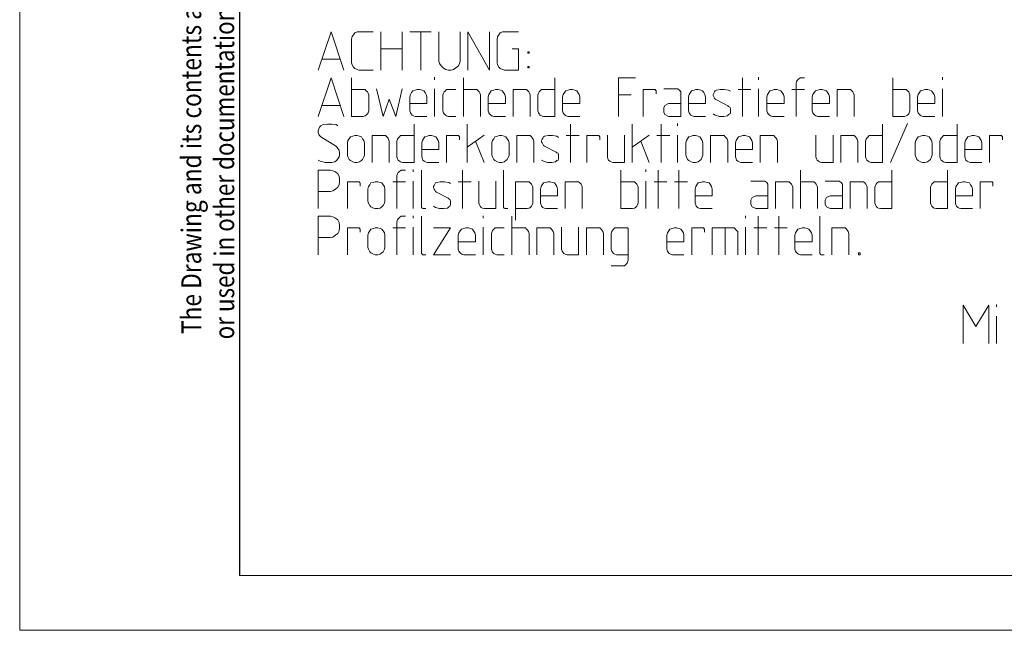
# Model space of a CAD drawing. Units: millimetres. Extents: x 1 to 1190, y 1 to 298.
# Drawn here: x 1 to 91, y 1 to 57 of the extents above; entities that cross this region are included whole.
import ezdxf

# ---------------------------------------------------------------- set-up
doc = ezdxf.new("R2010")
doc.units = ezdxf.units.MM
doc.layers.add('200', color=7, linetype='Continuous', true_color=0xffffff)
doc.layers.add('223', color=7, linetype='Continuous', true_color=0xffffff)
doc.styles.add('iso-1', font='isocp.shx')

msp = doc.modelspace()

# ---------------------------------------------------------------- linework, layer by layer
at = {"layer": '200', "color": 3, "linetype": 'Continuous', "lineweight": 13}
for p, q in [((28.153, 51.991), (29.319, 55.491)), ((29.319, 55.491), (30.486, 51.991)), ((31.186, 54.825), (31.242, 55.047)), ((31.186, 52.658), (31.186, 54.825)), ((31.242, 55.047), (31.353, 55.214)), ((31.353, 55.214), (31.464, 55.38)), ((31.464, 55.38), (31.686, 55.491)), ((31.686, 55.491), (31.853, 55.491)), ((31.853, 55.491), (33.13, 55.491)), ((33.83, 55.491), (33.83, 51.991)), ((35.775, 55.491), (35.775, 51.991)), ((36.475, 55.491), (38.419, 55.491)), ((37.475, 51.991), (37.475, 55.491)), ((39.119, 52.825), (39.119, 55.491)), ((41.064, 55.491), (41.064, 52.825)), ((41.764, 55.491), (41.764, 51.991)), ((43.708, 51.991), (41.764, 55.491)), ((43.708, 55.491), (43.708, 51.991)), ((44.408, 54.825), (44.464, 55.047)), ((44.408, 52.658), (44.408, 54.825)), ((44.464, 55.047), (44.575, 55.214)), ((44.575, 55.214), (44.686, 55.38)), ((44.686, 55.38), (44.908, 55.491)), ((44.908, 55.491), (45.075, 55.491)), ((45.075, 55.491), (46.353, 55.491)), ((33.83, 53.936), (35.775, 53.936)), ((45.797, 53.936), (46.353, 53.936)), ((46.353, 53.936), (46.353, 51.991)), ((30.153, 52.991), (28.486, 52.991)), ((47.219, 53.547), (47.219, 53.658)), ((47.219, 53.658), (47.33, 53.658)), ((47.33, 53.547), (47.219, 53.547)), ((47.33, 53.658), (47.33, 53.547)), ((31.242, 52.491), (31.186, 52.658)), ((31.353, 52.269), (31.242, 52.491)), ((31.464, 52.158), (31.353, 52.269)), ((31.686, 52.047), (31.464, 52.158)), ((31.853, 51.991), (31.686, 52.047)), ((33.13, 51.991), (31.853, 51.991)), ((39.175, 52.602), (39.119, 52.825)), ((39.342, 52.38), (39.175, 52.602)), ((39.508, 52.214), (39.342, 52.38)), ((39.73, 52.047), (39.508, 52.214)), ((39.953, 51.991), (39.73, 52.047)), ((40.23, 51.991), (39.953, 51.991)), ((40.453, 52.047), (40.23, 51.991)), ((40.675, 52.214), (40.453, 52.047)), ((40.897, 52.38), (40.675, 52.214)), ((41.008, 52.602), (40.897, 52.38)), ((41.064, 52.825), (41.008, 52.602)), ((44.464, 52.491), (44.408, 52.658)), ((44.575, 52.269), (44.464, 52.491)), ((44.686, 52.158), (44.575, 52.269)), ((44.908, 52.047), (44.686, 52.158)), ((45.075, 51.991), (44.908, 52.047)), ((46.353, 51.991), (45.075, 51.991)), ((47.219, 52.214), (47.219, 52.325)), ((47.219, 52.325), (47.33, 52.325)), ((47.33, 52.214), (47.219, 52.214)), ((47.33, 52.325), (47.33, 52.214)), ((28.153, 47.791), (29.319, 51.291)), ((29.319, 51.291), (30.486, 47.791)), ((31.186, 51.291), (31.186, 47.791)), ((38.73, 51.347), (38.73, 51.125)), ((41.353, 51.291), (41.353, 47.791)), ((49.675, 51.291), (49.675, 47.791)), ((55.442, 51.291), (56.997, 51.291)), ((55.442, 47.791), (55.442, 51.291)), ((66.719, 51.291), (66.719, 47.791)), ((68.197, 51.347), (68.197, 51.125)), ((71.653, 50.958), (71.708, 51.069)), ((71.708, 51.069), (71.819, 51.18)), ((71.819, 51.18), (71.986, 51.291)), ((71.986, 51.291), (72.097, 51.291)), ((72.097, 51.291), (72.375, 51.291)), ((80.397, 51.291), (80.397, 47.791)), ((84.908, 51.347), (84.908, 51.125)), ((32.242, 50.236), (31.186, 50.236)), ((32.408, 50.236), (32.242, 50.236)), ((32.519, 50.125), (32.408, 50.236)), ((34.053, 47.791), (33.442, 50.291)), ((35.219, 47.791), (35.775, 50.291)), ((36.975, 50.18), (36.753, 50.125)), ((37.142, 50.236), (36.975, 50.18)), ((37.364, 50.236), (37.142, 50.236)), ((37.586, 50.18), (37.364, 50.236)), ((37.753, 50.125), (37.586, 50.18)), ((38.73, 50.291), (38.73, 47.791)), ((39.708, 50.125), (39.819, 50.236)), ((39.819, 50.236), (39.986, 50.236)), ((39.986, 50.236), (40.653, 50.236)), ((41.353, 50.236), (42.408, 50.236)), ((42.408, 50.236), (42.575, 50.236)), ((42.575, 50.236), (42.686, 50.125)), ((44.108, 50.18), (43.886, 50.125)), ((44.275, 50.236), (44.108, 50.18)), ((44.497, 50.236), (44.275, 50.236)), ((44.719, 50.18), (44.497, 50.236)), ((44.886, 50.125), (44.719, 50.18)), ((45.864, 50.236), (45.864, 47.791)), ((46.919, 50.236), (45.864, 50.236)), ((47.086, 50.236), (46.919, 50.236)), ((47.197, 50.125), (47.086, 50.236)), ((48.342, 50.125), (48.453, 50.236)), ((48.453, 50.236), (48.619, 50.236)), ((48.619, 50.236), (49.675, 50.236)), ((50.875, 50.18), (50.653, 50.125)), ((51.042, 50.236), (50.875, 50.18)), ((51.264, 50.236), (51.042, 50.236)), ((51.486, 50.18), (51.264, 50.236)), ((51.653, 50.125), (51.486, 50.18)), ((57.697, 50.236), (58.697, 50.236)), ((57.697, 47.791), (57.697, 50.236)), ((58.697, 50.236), (58.753, 50.236)), ((58.753, 50.236), (58.808, 50.236)), ((58.808, 50.236), (58.808, 50.18)), ((58.808, 50.18), (58.864, 50.125)), ((59.564, 50.291), (60.842, 50.291)), ((60.842, 50.291), (61.008, 50.18)), ((61.008, 50.18), (61.119, 50.014)), ((62.319, 50.18), (62.097, 50.125)), ((62.486, 50.236), (62.319, 50.18)), ((62.708, 50.236), (62.486, 50.236)), ((62.93, 50.18), (62.708, 50.236)), ((63.097, 50.125), (62.93, 50.18)), ((64.353, 50.18), (64.242, 50.125)), ((64.686, 50.236), (64.353, 50.18)), ((65.075, 50.236), (64.686, 50.236)), ((65.464, 50.18), (65.075, 50.236)), ((65.63, 50.069), (65.464, 50.18)), ((66.33, 50.236), (67.497, 50.236)), ((68.197, 50.291), (68.197, 47.791)), ((69.453, 50.18), (69.23, 50.125)), ((69.619, 50.236), (69.453, 50.18)), ((69.842, 50.236), (69.619, 50.236)), ((70.064, 50.18), (69.842, 50.236)), ((70.23, 50.125), (70.064, 50.18)), ((71.208, 50.236), (72.375, 50.236)), ((71.597, 50.791), (71.653, 50.958)), ((71.597, 47.791), (71.597, 50.791)), ((73.575, 50.18), (73.353, 50.125)), ((73.742, 50.236), (73.575, 50.18)), ((73.964, 50.236), (73.742, 50.236)), ((74.186, 50.18), (73.964, 50.236)), ((74.353, 50.125), (74.186, 50.18)), ((75.33, 50.236), (75.33, 47.791)), ((76.386, 50.236), (75.33, 50.236)), ((76.553, 50.236), (76.386, 50.236)), ((76.664, 50.125), (76.553, 50.236)), ((81.453, 50.236), (80.397, 50.236)), ((81.619, 50.236), (81.453, 50.236)), ((81.73, 50.125), (81.619, 50.236)), ((83.153, 50.18), (82.93, 50.125)), ((83.319, 50.236), (83.153, 50.18)), ((83.542, 50.236), (83.319, 50.236)), ((83.764, 50.18), (83.542, 50.236)), ((83.93, 50.125), (83.764, 50.18)), ((84.908, 50.291), (84.908, 47.791)), ((32.63, 50.014), (32.519, 50.125)), ((32.686, 49.902), (32.63, 50.014)), ((32.742, 49.736), (32.686, 49.902)), ((32.742, 48.291), (32.742, 49.736)), ((34.053, 47.791), (34.608, 49.347)), ((34.608, 49.347), (35.219, 47.791)), ((36.53, 49.791), (36.475, 49.569)), ((36.475, 49.569), (36.475, 48.291)), ((36.642, 49.958), (36.53, 49.791)), ((36.753, 50.125), (36.642, 49.958)), ((37.864, 49.958), (37.753, 50.125)), ((37.975, 49.791), (37.864, 49.958)), ((38.03, 49.569), (37.975, 49.791)), ((38.03, 48.958), (38.03, 49.569)), ((39.486, 49.736), (39.542, 49.902)), ((39.486, 48.291), (39.486, 49.736)), ((39.542, 49.902), (39.597, 50.014)), ((39.597, 50.014), (39.708, 50.125)), ((42.686, 50.125), (42.797, 50.014)), ((42.797, 50.014), (42.853, 49.902)), ((42.853, 49.902), (42.908, 49.736)), ((42.908, 49.736), (42.908, 47.791)), ((43.664, 49.791), (43.608, 49.569)), ((43.608, 49.569), (43.608, 48.291)), ((43.775, 49.958), (43.664, 49.791)), ((43.886, 50.125), (43.775, 49.958)), ((44.997, 49.958), (44.886, 50.125)), ((45.108, 49.791), (44.997, 49.958)), ((45.164, 49.569), (45.108, 49.791)), ((45.164, 48.958), (45.164, 49.569)), ((47.308, 50.014), (47.197, 50.125)), ((47.364, 49.902), (47.308, 50.014)), ((47.419, 49.736), (47.364, 49.902)), ((47.419, 47.791), (47.419, 49.736)), ((48.119, 49.736), (48.175, 49.902)), ((48.119, 48.291), (48.119, 49.736)), ((48.175, 49.902), (48.23, 50.014)), ((48.23, 50.014), (48.342, 50.125)), ((50.43, 49.791), (50.375, 49.569)), ((50.375, 49.569), (50.375, 48.291)), ((50.542, 49.958), (50.43, 49.791)), ((50.653, 50.125), (50.542, 49.958)), ((51.764, 49.958), (51.653, 50.125)), ((51.875, 49.791), (51.764, 49.958)), ((51.93, 49.569), (51.875, 49.791)), ((51.93, 48.958), (51.93, 49.569)), ((55.442, 49.736), (56.608, 49.736)), ((58.864, 50.125), (58.864, 50.069)), ((58.864, 50.069), (58.864, 49.847)), ((61.119, 50.014), (61.119, 47.791)), ((61.875, 49.791), (61.819, 49.569)), ((61.819, 49.569), (61.819, 48.291)), ((61.986, 49.958), (61.875, 49.791)), ((62.097, 50.125), (61.986, 49.958)), ((63.208, 49.958), (63.097, 50.125)), ((63.319, 49.791), (63.208, 49.958)), ((63.375, 49.569), (63.319, 49.791)), ((63.375, 48.958), (63.375, 49.569)), ((64.13, 49.902), (64.075, 49.791)), ((64.075, 49.791), (64.075, 49.68)), ((64.075, 49.68), (64.13, 49.569)), ((64.186, 50.014), (64.13, 49.902)), ((64.13, 49.569), (64.186, 49.458)), ((64.242, 50.125), (64.186, 50.014)), ((64.186, 49.458), (64.242, 49.347)), ((64.242, 49.347), (64.353, 49.291)), ((64.353, 49.291), (65.408, 48.736)), ((69.008, 49.791), (68.953, 49.569)), ((68.953, 49.569), (68.953, 48.291)), ((69.119, 49.958), (69.008, 49.791)), ((69.23, 50.125), (69.119, 49.958)), ((70.342, 49.958), (70.23, 50.125)), ((70.453, 49.791), (70.342, 49.958)), ((70.508, 49.569), (70.453, 49.791)), ((70.508, 48.958), (70.508, 49.569)), ((73.13, 49.791), (73.075, 49.569)), ((73.075, 49.569), (73.075, 48.291)), ((73.242, 49.958), (73.13, 49.791)), ((73.353, 50.125), (73.242, 49.958)), ((74.464, 49.958), (74.353, 50.125)), ((74.575, 49.791), (74.464, 49.958)), ((74.63, 49.569), (74.575, 49.791)), ((74.63, 48.958), (74.63, 49.569)), ((76.775, 50.014), (76.664, 50.125)), ((76.83, 49.902), (76.775, 50.014)), ((76.886, 49.736), (76.83, 49.902)), ((76.886, 47.791), (76.886, 49.736)), ((81.842, 50.014), (81.73, 50.125)), ((81.897, 49.902), (81.842, 50.014)), ((81.953, 49.736), (81.897, 49.902)), ((81.953, 48.291), (81.953, 49.736)), ((82.708, 49.791), (82.653, 49.569)), ((82.653, 49.569), (82.653, 48.291)), ((82.819, 49.958), (82.708, 49.791)), ((82.93, 50.125), (82.819, 49.958)), ((84.042, 49.958), (83.93, 50.125)), ((84.153, 49.791), (84.042, 49.958)), ((84.208, 49.569), (84.153, 49.791)), ((84.208, 48.958), (84.208, 49.569)), ((30.153, 48.791), (28.486, 48.791)), ((36.475, 48.958), (38.03, 48.958)), ((43.608, 48.958), (45.164, 48.958)), ((50.375, 48.958), (51.93, 48.958)), ((59.564, 48.569), (59.675, 48.791)), ((59.564, 48.18), (59.564, 48.569)), ((59.675, 48.791), (60.008, 48.958)), ((60.008, 48.958), (61.119, 48.958)), ((61.819, 48.958), (63.375, 48.958)), ((65.408, 48.736), (65.464, 48.68)), ((65.464, 48.68), (65.575, 48.625)), ((65.575, 48.625), (65.63, 48.514)), ((65.63, 48.514), (65.63, 48.402)), ((65.63, 48.402), (65.63, 48.236)), ((68.953, 48.958), (70.508, 48.958)), ((73.075, 48.958), (74.63, 48.958)), ((82.653, 48.958), (84.208, 48.958)), ((31.186, 47.791), (32.242, 47.791)), ((32.242, 47.791), (32.408, 47.847)), ((32.408, 47.847), (32.519, 47.902)), ((32.519, 47.902), (32.63, 48.014)), ((32.63, 48.014), (32.686, 48.125)), ((32.686, 48.125), (32.742, 48.291)), ((36.475, 48.291), (36.53, 48.125)), ((36.53, 48.125), (36.586, 48.014)), ((36.586, 48.014), (36.697, 47.902)), ((36.697, 47.902), (36.808, 47.847)), ((36.808, 47.847), (36.975, 47.791)), ((36.975, 47.791), (38.03, 47.791)), ((39.542, 48.125), (39.486, 48.291)), ((39.597, 48.014), (39.542, 48.125)), ((39.708, 47.902), (39.597, 48.014)), ((39.819, 47.847), (39.708, 47.902)), ((39.986, 47.791), (39.819, 47.847)), ((40.653, 47.791), (39.986, 47.791)), ((43.608, 48.291), (43.664, 48.125)), ((43.664, 48.125), (43.719, 48.014)), ((43.719, 48.014), (43.83, 47.902)), ((43.83, 47.902), (43.942, 47.847)), ((43.942, 47.847), (44.108, 47.791)), ((44.108, 47.791), (45.164, 47.791)), ((48.175, 48.125), (48.119, 48.291)), ((48.23, 48.014), (48.175, 48.125)), ((48.342, 47.902), (48.23, 48.014)), ((48.453, 47.847), (48.342, 47.902)), ((48.619, 47.791), (48.453, 47.847)), ((49.675, 47.791), (48.619, 47.791)), ((50.375, 48.291), (50.43, 48.125)), ((50.43, 48.125), (50.486, 48.014)), ((50.486, 48.014), (50.597, 47.902)), ((50.597, 47.902), (50.708, 47.847)), ((50.708, 47.847), (50.875, 47.791)), ((50.875, 47.791), (51.93, 47.791)), ((59.675, 47.958), (59.564, 48.18)), ((60.008, 47.791), (59.675, 47.958)), ((61.119, 47.791), (60.008, 47.791)), ((61.819, 48.291), (61.875, 48.125)), ((61.875, 48.125), (61.93, 48.014)), ((61.93, 48.014), (62.042, 47.902)), ((62.042, 47.902), (62.153, 47.847)), ((62.153, 47.847), (62.319, 47.791)), ((62.319, 47.791), (63.375, 47.791)), ((64.242, 47.902), (64.075, 48.014)), ((64.63, 47.791), (64.242, 47.902)), ((65.019, 47.791), (64.63, 47.791)), ((65.353, 47.847), (65.019, 47.791)), ((65.464, 47.958), (65.353, 47.847)), ((65.575, 48.014), (65.464, 47.958)), ((65.63, 48.125), (65.575, 48.014)), ((65.63, 48.236), (65.63, 48.125)), ((68.953, 48.291), (69.008, 48.125)), ((69.008, 48.125), (69.064, 48.014)), ((69.064, 48.014), (69.175, 47.902)), ((69.175, 47.902), (69.286, 47.847)), ((69.286, 47.847), (69.453, 47.791)), ((69.453, 47.791), (70.508, 47.791)), ((73.075, 48.291), (73.13, 48.125)), ((73.13, 48.125), (73.186, 48.014)), ((73.186, 48.014), (73.297, 47.902)), ((73.297, 47.902), (73.408, 47.847)), ((73.408, 47.847), (73.575, 47.791)), ((73.575, 47.791), (74.63, 47.791)), ((80.397, 47.791), (81.453, 47.791)), ((81.453, 47.791), (81.619, 47.847)), ((81.619, 47.847), (81.73, 47.902)), ((81.73, 47.902), (81.842, 48.014)), ((81.842, 48.014), (81.897, 48.125)), ((81.897, 48.125), (81.953, 48.291)), ((82.653, 48.291), (82.708, 48.125)), ((82.708, 48.125), (82.764, 48.014)), ((82.764, 48.014), (82.875, 47.902)), ((82.875, 47.902), (82.986, 47.847)), ((82.986, 47.847), (83.153, 47.791)), ((83.153, 47.791), (84.208, 47.791)), ((28.208, 46.647), (28.153, 46.48)), ((28.264, 46.813), (28.208, 46.647)), ((28.375, 46.925), (28.264, 46.813)), ((28.597, 47.036), (28.375, 46.925)), ((28.986, 47.091), (28.597, 47.036)), ((29.375, 47.091), (28.986, 47.091)), ((29.764, 47.036), (29.375, 47.091)), ((29.93, 46.925), (29.764, 47.036)), ((36.864, 47.091), (36.864, 43.591)), ((41.686, 43.591), (41.686, 47.091)), ((51.097, 47.091), (51.097, 43.591)), ((56.697, 43.591), (56.697, 47.091)), ((59.342, 47.091), (59.342, 43.591)), ((60.819, 47.147), (60.819, 46.925)), ((79.475, 47.091), (79.475, 43.591)), ((81.73, 47.147), (80.175, 43.591)), ((86.242, 47.091), (86.242, 43.591)), ((28.153, 46.48), (28.153, 46.313)), ((28.153, 46.313), (28.208, 46.147)), ((28.208, 46.147), (28.264, 46.036)), ((28.264, 46.036), (28.375, 45.925)), ((28.375, 45.925), (29.819, 45.036)), ((30.853, 45.591), (30.964, 45.758)), ((30.964, 45.758), (31.075, 45.925)), ((31.075, 45.925), (31.297, 45.98)), ((31.297, 45.98), (31.464, 46.036)), ((31.464, 46.036), (31.686, 46.036)), ((31.686, 46.036), (31.908, 45.98)), ((31.908, 45.98), (32.075, 45.925)), ((32.075, 45.925), (32.186, 45.758)), ((32.186, 45.758), (32.297, 45.591)), ((33.053, 46.036), (33.053, 43.591)), ((34.108, 46.036), (33.053, 46.036)), ((34.275, 46.036), (34.108, 46.036)), ((34.386, 45.925), (34.275, 46.036)), ((34.497, 45.813), (34.386, 45.925)), ((34.553, 45.702), (34.497, 45.813)), ((34.608, 45.536), (34.553, 45.702)), ((35.308, 45.536), (35.364, 45.702)), ((35.364, 45.702), (35.419, 45.813)), ((35.419, 45.813), (35.53, 45.925)), ((35.53, 45.925), (35.642, 46.036)), ((35.642, 46.036), (35.808, 46.036)), ((35.808, 46.036), (36.864, 46.036)), ((37.73, 45.758), (37.619, 45.591)), ((37.842, 45.925), (37.73, 45.758)), ((38.064, 45.98), (37.842, 45.925)), ((38.23, 46.036), (38.064, 45.98)), ((38.453, 46.036), (38.23, 46.036)), ((38.675, 45.98), (38.453, 46.036)), ((38.842, 45.925), (38.675, 45.98)), ((38.953, 45.758), (38.842, 45.925)), ((39.064, 45.591), (38.953, 45.758)), ((39.819, 46.036), (40.819, 46.036)), ((39.819, 43.591), (39.819, 46.036)), ((40.819, 46.036), (40.875, 46.036)), ((40.875, 46.036), (40.93, 46.036)), ((40.93, 46.036), (40.93, 45.98)), ((40.93, 45.98), (40.986, 45.925)), ((40.986, 45.925), (40.986, 45.869)), ((40.986, 45.869), (40.986, 45.647)), ((43.242, 46.091), (41.686, 44.98)), ((43.997, 45.591), (44.108, 45.758)), ((44.108, 45.758), (44.219, 45.925)), ((44.219, 45.925), (44.442, 45.98)), ((44.442, 45.98), (44.608, 46.036)), ((44.608, 46.036), (44.83, 46.036)), ((44.83, 46.036), (45.053, 45.98)), ((45.053, 45.98), (45.219, 45.925)), ((45.219, 45.925), (45.33, 45.758)), ((45.33, 45.758), (45.442, 45.591)), ((46.197, 46.036), (46.197, 43.591)), ((47.253, 46.036), (46.197, 46.036)), ((47.419, 46.036), (47.253, 46.036)), ((47.53, 45.925), (47.419, 46.036)), ((47.642, 45.813), (47.53, 45.925)), ((47.697, 45.702), (47.642, 45.813)), ((47.753, 45.536), (47.697, 45.702)), ((48.508, 45.702), (48.453, 45.591)), ((48.564, 45.813), (48.508, 45.702)), ((48.619, 45.925), (48.564, 45.813)), ((48.73, 45.98), (48.619, 45.925)), ((49.064, 46.036), (48.73, 45.98)), ((49.453, 46.036), (49.064, 46.036)), ((49.842, 45.98), (49.453, 46.036)), ((50.008, 45.869), (49.842, 45.98)), ((50.708, 46.036), (51.875, 46.036)), ((52.575, 46.036), (53.575, 46.036)), ((52.575, 43.591), (52.575, 46.036)), ((53.575, 46.036), (53.63, 46.036)), ((53.63, 46.036), (53.686, 46.036)), ((53.686, 46.036), (53.686, 45.98)), ((53.686, 45.98), (53.742, 45.925)), ((53.742, 45.925), (53.742, 45.869)), ((53.742, 45.869), (53.742, 45.647)), ((54.442, 44.091), (54.442, 46.091)), ((55.997, 46.091), (55.997, 43.591)), ((58.253, 46.091), (56.697, 44.98)), ((58.953, 46.036), (60.119, 46.036)), ((60.819, 46.091), (60.819, 43.591)), ((61.63, 45.591), (61.742, 45.758)), ((61.742, 45.758), (61.853, 45.925)), ((61.853, 45.925), (62.075, 45.98)), ((62.075, 45.98), (62.242, 46.036)), ((62.242, 46.036), (62.464, 46.036)), ((62.464, 46.036), (62.686, 45.98)), ((62.686, 45.98), (62.853, 45.925)), ((62.853, 45.925), (62.964, 45.758)), ((62.964, 45.758), (63.075, 45.591)), ((63.83, 46.036), (63.83, 43.591)), ((64.886, 46.036), (63.83, 46.036)), ((65.053, 46.036), (64.886, 46.036)), ((65.164, 45.925), (65.053, 46.036)), ((65.275, 45.813), (65.164, 45.925)), ((65.33, 45.702), (65.275, 45.813)), ((65.386, 45.536), (65.33, 45.702)), ((66.253, 45.758), (66.142, 45.591)), ((66.364, 45.925), (66.253, 45.758)), ((66.586, 45.98), (66.364, 45.925)), ((66.753, 46.036), (66.586, 45.98)), ((66.975, 46.036), (66.753, 46.036)), ((67.197, 45.98), (66.975, 46.036)), ((67.364, 45.925), (67.197, 45.98)), ((67.475, 45.758), (67.364, 45.925)), ((67.586, 45.591), (67.475, 45.758)), ((68.342, 46.036), (68.342, 43.591)), ((69.397, 46.036), (68.342, 46.036)), ((69.564, 46.036), (69.397, 46.036)), ((69.675, 45.925), (69.564, 46.036)), ((69.786, 45.813), (69.675, 45.925)), ((69.842, 45.702), (69.786, 45.813)), ((69.897, 45.536), (69.842, 45.702)), ((73.408, 44.091), (73.408, 46.091)), ((74.964, 46.091), (74.964, 43.591)), ((75.664, 46.036), (75.664, 43.591)), ((76.719, 46.036), (75.664, 46.036)), ((76.886, 46.036), (76.719, 46.036)), ((76.997, 45.925), (76.886, 46.036)), ((77.108, 45.813), (76.997, 45.925)), ((77.164, 45.702), (77.108, 45.813)), ((77.219, 45.536), (77.164, 45.702)), ((77.919, 45.536), (77.975, 45.702)), ((77.975, 45.702), (78.03, 45.813)), ((78.03, 45.813), (78.142, 45.925)), ((78.142, 45.925), (78.253, 46.036)), ((78.253, 46.036), (78.419, 46.036)), ((78.419, 46.036), (79.475, 46.036)), ((82.486, 45.591), (82.597, 45.758)), ((82.597, 45.758), (82.708, 45.925)), ((82.708, 45.925), (82.93, 45.98)), ((82.93, 45.98), (83.097, 46.036)), ((83.097, 46.036), (83.319, 46.036)), ((83.319, 46.036), (83.542, 45.98)), ((83.542, 45.98), (83.708, 45.925)), ((83.708, 45.925), (83.819, 45.758)), ((83.819, 45.758), (83.93, 45.591)), ((84.686, 45.536), (84.742, 45.702)), ((84.742, 45.702), (84.797, 45.813)), ((84.797, 45.813), (84.908, 45.925)), ((84.908, 45.925), (85.019, 46.036)), ((85.019, 46.036), (85.186, 46.036)), ((85.186, 46.036), (86.242, 46.036)), ((87.108, 45.758), (86.997, 45.591)), ((87.219, 45.925), (87.108, 45.758)), ((87.442, 45.98), (87.219, 45.925)), ((87.608, 46.036), (87.442, 45.98)), ((87.83, 46.036), (87.608, 46.036)), ((88.053, 45.98), (87.83, 46.036)), ((88.219, 45.925), (88.053, 45.98)), ((88.33, 45.758), (88.219, 45.925)), ((88.442, 45.591), (88.33, 45.758)), ((89.197, 46.036), (90.197, 46.036)), ((89.197, 43.591), (89.197, 46.036)), ((90.197, 46.036), (90.253, 46.036)), ((90.253, 46.036), (90.308, 46.036)), ((90.308, 46.036), (90.308, 45.98)), ((90.308, 45.98), (90.364, 45.925)), ((90.364, 45.925), (90.364, 45.869)), ((90.364, 45.869), (90.364, 45.647)), ((29.819, 45.036), (29.93, 44.869)), ((29.93, 44.869), (30.042, 44.702)), ((30.797, 45.369), (30.853, 45.591)), ((30.797, 44.258), (30.797, 45.369)), ((32.297, 45.591), (32.353, 45.369)), ((32.353, 45.369), (32.353, 44.258)), ((34.608, 43.591), (34.608, 45.536)), ((35.308, 44.091), (35.308, 45.536)), ((37.619, 45.591), (37.564, 45.369)), ((37.564, 45.369), (37.564, 44.091)), ((39.119, 45.369), (39.064, 45.591)), ((39.119, 44.758), (39.119, 45.369)), ((42.464, 45.536), (43.242, 43.591)), ((43.942, 45.369), (43.997, 45.591)), ((43.942, 44.258), (43.942, 45.369)), ((45.442, 45.591), (45.497, 45.369)), ((45.497, 45.369), (45.497, 44.258)), ((47.753, 43.591), (47.753, 45.536)), ((48.453, 45.591), (48.453, 45.48)), ((48.453, 45.48), (48.508, 45.369)), ((48.508, 45.369), (48.564, 45.258)), ((48.564, 45.258), (48.619, 45.147)), ((48.619, 45.147), (48.73, 45.091)), ((48.73, 45.091), (49.786, 44.536)), ((57.475, 45.536), (58.253, 43.591)), ((61.575, 45.369), (61.63, 45.591)), ((61.575, 44.258), (61.575, 45.369)), ((63.075, 45.591), (63.13, 45.369)), ((63.13, 45.369), (63.13, 44.258)), ((65.386, 43.591), (65.386, 45.536)), ((66.142, 45.591), (66.086, 45.369)), ((66.086, 45.369), (66.086, 44.091)), ((67.642, 45.369), (67.586, 45.591)), ((67.642, 44.758), (67.642, 45.369)), ((69.897, 43.591), (69.897, 45.536)), ((77.219, 43.591), (77.219, 45.536)), ((77.919, 44.091), (77.919, 45.536)), ((82.43, 45.369), (82.486, 45.591)), ((82.43, 44.258), (82.43, 45.369)), ((83.93, 45.591), (83.986, 45.369)), ((83.986, 45.369), (83.986, 44.258)), ((84.686, 44.091), (84.686, 45.536)), ((86.997, 45.591), (86.942, 45.369)), ((86.942, 45.369), (86.942, 44.091)), ((88.497, 45.369), (88.442, 45.591)), ((88.497, 44.758), (88.497, 45.369)), ((29.93, 43.925), (29.819, 43.758)), ((30.042, 44.091), (29.93, 43.925)), ((30.042, 44.702), (30.097, 44.48)), ((30.097, 44.313), (30.042, 44.091)), ((30.097, 44.48), (30.097, 44.313)), ((30.853, 44.091), (30.797, 44.258)), ((30.964, 43.869), (30.853, 44.091)), ((32.297, 44.091), (32.186, 43.869)), ((32.353, 44.258), (32.297, 44.091)), ((35.364, 43.925), (35.308, 44.091)), ((35.419, 43.813), (35.364, 43.925)), ((37.564, 44.758), (39.119, 44.758)), ((37.564, 44.091), (37.619, 43.925)), ((37.619, 43.925), (37.675, 43.813)), ((43.997, 44.091), (43.942, 44.258)), ((44.108, 43.869), (43.997, 44.091)), ((45.442, 44.091), (45.33, 43.869)), ((45.497, 44.258), (45.442, 44.091)), ((49.786, 44.536), (49.842, 44.48)), ((49.842, 44.48), (49.953, 44.425)), ((49.953, 44.425), (50.008, 44.313)), ((50.008, 43.925), (49.953, 43.813)), ((50.008, 44.313), (50.008, 44.202)), ((50.008, 44.202), (50.008, 44.036)), ((50.008, 44.036), (50.008, 43.925)), ((54.497, 43.925), (54.442, 44.091)), ((54.553, 43.813), (54.497, 43.925)), ((61.63, 44.091), (61.575, 44.258)), ((61.742, 43.869), (61.63, 44.091)), ((63.075, 44.091), (62.964, 43.869)), ((63.13, 44.258), (63.075, 44.091)), ((66.086, 44.758), (67.642, 44.758)), ((66.086, 44.091), (66.142, 43.925)), ((66.142, 43.925), (66.197, 43.813)), ((73.464, 43.925), (73.408, 44.091)), ((73.519, 43.813), (73.464, 43.925)), ((77.975, 43.925), (77.919, 44.091)), ((78.03, 43.813), (77.975, 43.925)), ((82.486, 44.091), (82.43, 44.258)), ((82.597, 43.869), (82.486, 44.091)), ((83.93, 44.091), (83.819, 43.869)), ((83.986, 44.258), (83.93, 44.091)), ((84.742, 43.925), (84.686, 44.091)), ((84.797, 43.813), (84.742, 43.925)), ((86.942, 44.758), (88.497, 44.758)), ((86.942, 44.091), (86.997, 43.925)), ((86.997, 43.925), (87.053, 43.813)), ((28.319, 43.702), (28.153, 43.813)), ((28.764, 43.591), (28.319, 43.702)), ((29.375, 43.591), (28.764, 43.591)), ((29.653, 43.647), (29.375, 43.591)), ((29.819, 43.758), (29.653, 43.647)), ((31.075, 43.758), (30.964, 43.869)), ((31.297, 43.647), (31.075, 43.758)), ((31.464, 43.591), (31.297, 43.647)), ((31.686, 43.591), (31.464, 43.591)), ((31.908, 43.647), (31.686, 43.591)), ((32.075, 43.758), (31.908, 43.647)), ((32.186, 43.869), (32.075, 43.758)), ((35.53, 43.702), (35.419, 43.813)), ((35.642, 43.647), (35.53, 43.702)), ((35.808, 43.591), (35.642, 43.647)), ((36.864, 43.591), (35.808, 43.591)), ((37.675, 43.813), (37.786, 43.702)), ((37.786, 43.702), (37.897, 43.647)), ((37.897, 43.647), (38.064, 43.591)), ((38.064, 43.591), (39.119, 43.591)), ((44.219, 43.758), (44.108, 43.869)), ((44.442, 43.647), (44.219, 43.758)), ((44.608, 43.591), (44.442, 43.647)), ((44.83, 43.591), (44.608, 43.591)), ((45.053, 43.647), (44.83, 43.591)), ((45.219, 43.758), (45.053, 43.647)), ((45.33, 43.869), (45.219, 43.758)), ((48.619, 43.702), (48.453, 43.813)), ((49.008, 43.591), (48.619, 43.702)), ((49.397, 43.591), (49.008, 43.591)), ((49.73, 43.647), (49.397, 43.591)), ((49.842, 43.758), (49.73, 43.647)), ((49.953, 43.813), (49.842, 43.758)), ((54.664, 43.702), (54.553, 43.813)), ((54.775, 43.647), (54.664, 43.702)), ((54.942, 43.591), (54.775, 43.647)), ((55.997, 43.591), (54.942, 43.591)), ((61.853, 43.758), (61.742, 43.869)), ((62.075, 43.647), (61.853, 43.758)), ((62.242, 43.591), (62.075, 43.647)), ((62.464, 43.591), (62.242, 43.591)), ((62.686, 43.647), (62.464, 43.591)), ((62.853, 43.758), (62.686, 43.647)), ((62.964, 43.869), (62.853, 43.758)), ((66.197, 43.813), (66.308, 43.702)), ((66.308, 43.702), (66.419, 43.647)), ((66.419, 43.647), (66.586, 43.591)), ((66.586, 43.591), (67.642, 43.591)), ((73.63, 43.702), (73.519, 43.813)), ((73.742, 43.647), (73.63, 43.702)), ((73.908, 43.591), (73.742, 43.647)), ((74.964, 43.591), (73.908, 43.591)), ((78.142, 43.702), (78.03, 43.813)), ((78.253, 43.647), (78.142, 43.702)), ((78.419, 43.591), (78.253, 43.647)), ((79.475, 43.591), (78.419, 43.591)), ((82.708, 43.758), (82.597, 43.869)), ((82.93, 43.647), (82.708, 43.758)), ((83.097, 43.591), (82.93, 43.647)), ((83.319, 43.591), (83.097, 43.591)), ((83.542, 43.647), (83.319, 43.591)), ((83.708, 43.758), (83.542, 43.647)), ((83.819, 43.869), (83.708, 43.758)), ((84.908, 43.702), (84.797, 43.813)), ((85.019, 43.647), (84.908, 43.702)), ((85.186, 43.591), (85.019, 43.647)), ((86.242, 43.591), (85.186, 43.591)), ((87.053, 43.813), (87.164, 43.702)), ((87.164, 43.702), (87.275, 43.647)), ((87.275, 43.647), (87.442, 43.591)), ((87.442, 43.591), (88.497, 43.591)), ((28.153, 42.891), (28.153, 39.391)), ((29.264, 42.891), (28.153, 42.891)), ((29.486, 42.836), (29.264, 42.891)), ((29.708, 42.725), (29.486, 42.836)), ((29.93, 42.558), (29.708, 42.725)), ((30.042, 42.336), (29.93, 42.558)), ((30.097, 42.058), (30.042, 42.336)), ((35.308, 42.391), (35.364, 42.558)), ((35.308, 39.391), (35.308, 42.391)), ((35.364, 42.558), (35.419, 42.669)), ((35.419, 42.669), (35.53, 42.78)), ((35.53, 42.78), (35.697, 42.891)), ((35.697, 42.891), (35.808, 42.891)), ((35.808, 42.891), (36.086, 42.891)), ((36.786, 42.947), (36.786, 42.725)), ((37.542, 42.891), (37.542, 39.558)), ((41.275, 42.891), (41.275, 39.391)), ((45.008, 42.891), (45.008, 39.558)), ((55.675, 42.891), (55.675, 39.391)), ((57.93, 42.947), (57.93, 42.725)), ((59.075, 42.891), (59.075, 39.391)), ((60.942, 42.891), (60.942, 39.391)), ((71.997, 42.891), (71.997, 39.391)), ((80.319, 42.891), (80.319, 39.391)), ((85.386, 42.891), (85.386, 39.391)), ((29.708, 41.169), (29.93, 41.336)), ((29.93, 41.336), (30.042, 41.558)), ((30.042, 41.558), (30.097, 41.836)), ((30.097, 41.836), (30.097, 42.058)), ((30.797, 41.836), (31.797, 41.836)), ((30.797, 39.391), (30.797, 41.836)), ((31.797, 41.836), (31.853, 41.836)), ((31.853, 41.836), (31.908, 41.836)), ((31.908, 41.836), (31.908, 41.78)), ((31.908, 41.78), (31.964, 41.725)), ((31.964, 41.725), (31.964, 41.669)), ((31.964, 41.669), (31.964, 41.447)), ((32.664, 41.169), (32.719, 41.391)), ((32.719, 41.391), (32.83, 41.558)), ((32.83, 41.558), (32.942, 41.725)), ((32.942, 41.725), (33.164, 41.78)), ((33.164, 41.78), (33.33, 41.836)), ((33.33, 41.836), (33.553, 41.836)), ((33.553, 41.836), (33.775, 41.78)), ((33.775, 41.78), (33.942, 41.725)), ((33.942, 41.725), (34.053, 41.558)), ((34.053, 41.558), (34.164, 41.391)), ((34.164, 41.391), (34.219, 41.169)), ((34.919, 41.836), (36.086, 41.836)), ((36.786, 41.891), (36.786, 39.391)), ((38.686, 41.502), (38.63, 41.391)), ((38.63, 41.391), (38.63, 41.28)), ((38.63, 41.28), (38.686, 41.169)), ((38.742, 41.613), (38.686, 41.502)), ((38.797, 41.725), (38.742, 41.613)), ((38.908, 41.78), (38.797, 41.725)), ((39.242, 41.836), (38.908, 41.78)), ((39.63, 41.836), (39.242, 41.836)), ((40.019, 41.78), (39.63, 41.836)), ((40.186, 41.669), (40.019, 41.78)), ((40.886, 41.836), (42.053, 41.836)), ((42.753, 39.891), (42.753, 41.891)), ((44.308, 41.891), (44.308, 39.391)), ((46.097, 41.836), (46.097, 38.336)), ((47.153, 41.836), (46.097, 41.836)), ((47.319, 41.836), (47.153, 41.836)), ((47.43, 41.725), (47.319, 41.836)), ((47.542, 41.613), (47.43, 41.725)), ((47.597, 41.502), (47.542, 41.613)), ((47.653, 41.336), (47.597, 41.502)), ((47.653, 39.891), (47.653, 41.336)), ((48.408, 41.391), (48.353, 41.169)), ((48.519, 41.558), (48.408, 41.391)), ((48.63, 41.725), (48.519, 41.558)), ((48.853, 41.78), (48.63, 41.725)), ((49.019, 41.836), (48.853, 41.78)), ((49.242, 41.836), (49.019, 41.836)), ((49.464, 41.78), (49.242, 41.836)), ((49.63, 41.725), (49.464, 41.78)), ((49.742, 41.558), (49.63, 41.725)), ((49.853, 41.391), (49.742, 41.558)), ((49.908, 41.169), (49.853, 41.391)), ((50.608, 41.836), (50.608, 39.391)), ((51.664, 41.836), (50.608, 41.836)), ((51.83, 41.836), (51.664, 41.836)), ((51.942, 41.725), (51.83, 41.836)), ((52.053, 41.613), (51.942, 41.725)), ((52.108, 41.502), (52.053, 41.613)), ((52.164, 41.336), (52.108, 41.502)), ((52.164, 39.391), (52.164, 41.336)), ((56.73, 41.836), (55.675, 41.836)), ((56.897, 41.836), (56.73, 41.836)), ((57.008, 41.725), (56.897, 41.836)), ((57.119, 41.613), (57.008, 41.725)), ((57.175, 41.502), (57.119, 41.613)), ((57.23, 41.336), (57.175, 41.502)), ((57.23, 39.891), (57.23, 41.336)), ((57.93, 41.891), (57.93, 39.391)), ((58.686, 41.836), (59.853, 41.836)), ((60.553, 41.836), (61.719, 41.836)), ((62.475, 41.391), (62.419, 41.169)), ((62.586, 41.558), (62.475, 41.391)), ((62.697, 41.725), (62.586, 41.558)), ((62.919, 41.78), (62.697, 41.725)), ((63.086, 41.836), (62.919, 41.78)), ((63.308, 41.836), (63.086, 41.836)), ((63.53, 41.78), (63.308, 41.836)), ((63.697, 41.725), (63.53, 41.78)), ((63.808, 41.558), (63.697, 41.725)), ((63.919, 41.391), (63.808, 41.558)), ((63.975, 41.169), (63.919, 41.391)), ((67.486, 41.891), (68.764, 41.891)), ((68.764, 41.891), (68.93, 41.78)), ((68.93, 41.78), (69.042, 41.613)), ((69.042, 41.613), (69.042, 39.391)), ((69.742, 41.836), (69.742, 39.391)), ((70.797, 41.836), (69.742, 41.836)), ((70.964, 41.836), (70.797, 41.836)), ((71.075, 41.725), (70.964, 41.836)), ((71.186, 41.613), (71.075, 41.725)), ((71.242, 41.502), (71.186, 41.613)), ((71.297, 41.336), (71.242, 41.502)), ((71.297, 39.391), (71.297, 41.336)), ((71.997, 41.836), (73.053, 41.836)), ((73.053, 41.836), (73.219, 41.836)), ((73.219, 41.836), (73.33, 41.725)), ((73.33, 41.725), (73.442, 41.613)), ((73.442, 41.613), (73.497, 41.502)), ((73.497, 41.502), (73.553, 41.336)), ((73.553, 41.336), (73.553, 39.391)), ((74.253, 41.891), (75.53, 41.891)), ((75.53, 41.891), (75.697, 41.78)), ((75.697, 41.78), (75.808, 41.613)), ((75.808, 41.613), (75.808, 39.391)), ((76.508, 41.836), (76.508, 39.391)), ((77.564, 41.836), (76.508, 41.836)), ((77.73, 41.836), (77.564, 41.836)), ((77.842, 41.725), (77.73, 41.836)), ((77.953, 41.613), (77.842, 41.725)), ((78.008, 41.502), (77.953, 41.613)), ((78.064, 41.336), (78.008, 41.502)), ((78.064, 39.391), (78.064, 41.336)), ((78.764, 41.336), (78.819, 41.502)), ((78.764, 39.891), (78.764, 41.336)), ((78.819, 41.502), (78.875, 41.613)), ((78.875, 41.613), (78.986, 41.725)), ((78.986, 41.725), (79.097, 41.836)), ((79.097, 41.836), (79.264, 41.836)), ((79.264, 41.836), (80.319, 41.836)), ((83.83, 41.336), (83.886, 41.502)), ((83.83, 39.891), (83.83, 41.336)), ((83.886, 41.502), (83.942, 41.613)), ((83.942, 41.613), (84.053, 41.725)), ((84.053, 41.725), (84.164, 41.836)), ((84.164, 41.836), (84.33, 41.836)), ((84.33, 41.836), (85.386, 41.836)), ((86.142, 41.391), (86.086, 41.169)), ((86.253, 41.558), (86.142, 41.391)), ((86.364, 41.725), (86.253, 41.558)), ((86.586, 41.78), (86.364, 41.725)), ((86.753, 41.836), (86.586, 41.78)), ((86.975, 41.836), (86.753, 41.836)), ((87.197, 41.78), (86.975, 41.836)), ((87.364, 41.725), (87.197, 41.78)), ((87.475, 41.558), (87.364, 41.725)), ((87.586, 41.391), (87.475, 41.558)), ((87.642, 41.169), (87.586, 41.391)), ((88.342, 41.836), (89.342, 41.836)), ((88.342, 39.391), (88.342, 41.836)), ((89.342, 41.836), (89.397, 41.836)), ((89.397, 41.836), (89.453, 41.836)), ((89.453, 41.836), (89.453, 41.78)), ((89.453, 41.78), (89.508, 41.725)), ((89.508, 41.725), (89.508, 41.669)), ((89.508, 41.669), (89.508, 41.447)), ((28.153, 40.947), (29.264, 40.947)), ((29.264, 40.947), (29.486, 41.002)), ((29.486, 41.002), (29.708, 41.169)), ((32.664, 40.058), (32.664, 41.169)), ((34.219, 41.169), (34.219, 40.058)), ((38.686, 41.169), (38.742, 41.058)), ((38.742, 41.058), (38.797, 40.947)), ((38.797, 40.947), (38.908, 40.891)), ((38.908, 40.891), (39.964, 40.336)), ((39.964, 40.336), (40.019, 40.28)), ((48.353, 41.169), (48.353, 39.891)), ((48.353, 40.558), (49.908, 40.558)), ((49.908, 40.558), (49.908, 41.169)), ((62.419, 41.169), (62.419, 39.891)), ((62.419, 40.558), (63.975, 40.558)), ((63.975, 40.558), (63.975, 41.169)), ((67.486, 40.169), (67.597, 40.391)), ((67.597, 40.391), (67.93, 40.558)), ((67.93, 40.558), (69.042, 40.558)), ((74.253, 40.169), (74.364, 40.391)), ((74.364, 40.391), (74.697, 40.558)), ((74.697, 40.558), (75.808, 40.558)), ((86.086, 41.169), (86.086, 39.891)), ((86.086, 40.558), (87.642, 40.558)), ((87.642, 40.558), (87.642, 41.169)), ((32.719, 39.891), (32.664, 40.058)), ((32.83, 39.669), (32.719, 39.891)), ((32.942, 39.558), (32.83, 39.669)), ((33.164, 39.447), (32.942, 39.558)), ((33.33, 39.391), (33.164, 39.447)), ((33.775, 39.447), (33.553, 39.391)), ((33.942, 39.558), (33.775, 39.447)), ((34.053, 39.669), (33.942, 39.558)), ((34.164, 39.891), (34.053, 39.669)), ((34.219, 40.058), (34.164, 39.891)), ((37.542, 39.558), (37.542, 39.502)), ((37.542, 39.502), (37.597, 39.447)), ((37.597, 39.447), (37.653, 39.391)), ((38.797, 39.502), (38.63, 39.613)), ((39.186, 39.391), (38.797, 39.502)), ((39.908, 39.447), (39.575, 39.391)), ((40.019, 39.558), (39.908, 39.447)), ((40.019, 40.28), (40.13, 40.225)), ((40.13, 39.613), (40.019, 39.558)), ((40.13, 40.225), (40.186, 40.113)), ((40.186, 39.725), (40.13, 39.613)), ((40.186, 40.113), (40.186, 40.002)), ((40.186, 40.002), (40.186, 39.836)), ((40.186, 39.836), (40.186, 39.725)), ((42.808, 39.725), (42.753, 39.891)), ((42.864, 39.613), (42.808, 39.725)), ((42.975, 39.502), (42.864, 39.613)), ((43.086, 39.447), (42.975, 39.502)), ((43.253, 39.391), (43.086, 39.447)), ((45.008, 39.558), (45.008, 39.502)), ((45.008, 39.502), (45.064, 39.447)), ((45.064, 39.447), (45.119, 39.391)), ((47.153, 39.391), (47.319, 39.447)), ((47.319, 39.447), (47.43, 39.502)), ((47.43, 39.502), (47.542, 39.613)), ((47.542, 39.613), (47.597, 39.725)), ((47.597, 39.725), (47.653, 39.891)), ((48.353, 39.891), (48.408, 39.725)), ((48.408, 39.725), (48.464, 39.613)), ((48.464, 39.613), (48.575, 39.502)), ((48.575, 39.502), (48.686, 39.447)), ((48.686, 39.447), (48.853, 39.391)), ((56.73, 39.391), (56.897, 39.447)), ((56.897, 39.447), (57.008, 39.502)), ((57.008, 39.502), (57.119, 39.613)), ((57.119, 39.613), (57.175, 39.725)), ((57.175, 39.725), (57.23, 39.891)), ((62.419, 39.891), (62.475, 39.725)), ((62.475, 39.725), (62.53, 39.613)), ((62.53, 39.613), (62.642, 39.502)), ((62.642, 39.502), (62.753, 39.447)), ((62.753, 39.447), (62.919, 39.391)), ((67.486, 39.78), (67.486, 40.169)), ((67.597, 39.558), (67.486, 39.78)), ((67.93, 39.391), (67.597, 39.558)), ((74.253, 39.78), (74.253, 40.169)), ((74.364, 39.558), (74.253, 39.78)), ((74.697, 39.391), (74.364, 39.558)), ((78.819, 39.725), (78.764, 39.891)), ((78.875, 39.613), (78.819, 39.725)), ((78.986, 39.502), (78.875, 39.613)), ((79.097, 39.447), (78.986, 39.502)), ((79.264, 39.391), (79.097, 39.447)), ((83.886, 39.725), (83.83, 39.891)), ((83.942, 39.613), (83.886, 39.725)), ((84.053, 39.502), (83.942, 39.613)), ((84.164, 39.447), (84.053, 39.502)), ((84.33, 39.391), (84.164, 39.447)), ((86.086, 39.891), (86.142, 39.725)), ((86.142, 39.725), (86.197, 39.613)), ((86.197, 39.613), (86.308, 39.502)), ((86.308, 39.502), (86.419, 39.447)), ((86.419, 39.447), (86.586, 39.391)), ((28.153, 38.691), (28.153, 35.191)), ((29.264, 38.691), (28.153, 38.691)), ((29.486, 38.636), (29.264, 38.691)), ((29.708, 38.525), (29.486, 38.636)), ((29.93, 38.358), (29.708, 38.525)), ((33.553, 39.391), (33.33, 39.391)), ((35.419, 38.469), (35.53, 38.58)), ((35.53, 38.58), (35.697, 38.691)), ((35.697, 38.691), (35.808, 38.691)), ((35.808, 38.691), (36.086, 38.691)), ((36.786, 38.747), (36.786, 38.525)), ((37.542, 38.691), (37.542, 35.358)), ((37.653, 39.391), (37.708, 39.391)), ((37.708, 39.391), (37.93, 39.391)), ((39.575, 39.391), (39.186, 39.391)), ((43.142, 38.747), (43.142, 38.525)), ((44.308, 39.391), (43.253, 39.391)), ((45.119, 39.391), (45.175, 39.391)), ((45.175, 39.391), (45.397, 39.391)), ((45.764, 38.691), (45.764, 35.191)), ((46.097, 39.391), (47.153, 39.391)), ((48.853, 39.391), (49.908, 39.391)), ((55.675, 39.391), (56.73, 39.391)), ((62.919, 39.391), (63.975, 39.391)), ((67.008, 38.747), (67.008, 38.525)), ((69.042, 39.391), (67.93, 39.391)), ((68.153, 38.691), (68.153, 35.191)), ((70.019, 38.691), (70.019, 35.191)), ((73.753, 38.691), (73.753, 35.358)), ((75.808, 39.391), (74.697, 39.391)), ((80.319, 39.391), (79.264, 39.391)), ((85.386, 39.391), (84.33, 39.391)), ((86.586, 39.391), (87.642, 39.391)), ((30.042, 38.136), (29.93, 38.358)), ((30.097, 37.858), (30.042, 38.136)), ((30.042, 37.358), (30.097, 37.636)), ((30.097, 37.636), (30.097, 37.858)), ((30.797, 37.636), (31.797, 37.636)), ((30.797, 35.191), (30.797, 37.636)), ((31.797, 37.636), (31.853, 37.636)), ((31.853, 37.636), (31.908, 37.636)), ((31.908, 37.636), (31.908, 37.58)), ((33.164, 37.58), (33.33, 37.636)), ((33.33, 37.636), (33.553, 37.636)), ((33.553, 37.636), (33.775, 37.58)), ((34.919, 37.636), (36.086, 37.636)), ((35.308, 38.191), (35.364, 38.358)), ((35.308, 35.191), (35.308, 38.191)), ((35.364, 38.358), (35.419, 38.469)), ((36.786, 37.691), (36.786, 35.191)), ((40.186, 37.636), (38.63, 37.636)), ((38.63, 35.191), (40.186, 37.636)), ((41.553, 37.636), (41.386, 37.58)), ((41.775, 37.636), (41.553, 37.636)), ((41.997, 37.58), (41.775, 37.636)), ((43.142, 37.691), (43.142, 35.191)), ((44.119, 37.525), (44.23, 37.636)), ((44.23, 37.636), (44.397, 37.636)), ((44.397, 37.636), (45.064, 37.636)), ((45.764, 37.636), (46.819, 37.636)), ((46.819, 37.636), (46.986, 37.636)), ((46.986, 37.636), (47.097, 37.525)), ((48.019, 37.636), (48.019, 35.191)), ((49.075, 37.636), (48.019, 37.636)), ((49.242, 37.636), (49.075, 37.636)), ((49.353, 37.525), (49.242, 37.636)), ((50.275, 35.691), (50.275, 37.691)), ((51.83, 37.691), (51.83, 35.191)), ((52.53, 37.636), (52.53, 35.191)), ((53.586, 37.636), (52.53, 37.636)), ((53.753, 37.636), (53.586, 37.636)), ((53.864, 37.525), (53.753, 37.636)), ((55.008, 37.525), (55.119, 37.636)), ((55.119, 37.636), (55.286, 37.636)), ((55.286, 37.636), (56.175, 37.636)), ((56.175, 37.636), (56.23, 37.636)), ((56.23, 37.636), (56.286, 37.636)), ((56.286, 37.636), (56.342, 37.58)), ((60.519, 37.636), (60.353, 37.58)), ((60.742, 37.636), (60.519, 37.636)), ((60.964, 37.58), (60.742, 37.636)), ((62.108, 37.636), (63.108, 37.636)), ((62.108, 35.191), (62.108, 37.636)), ((63.108, 37.636), (63.164, 37.636)), ((63.164, 37.636), (63.219, 37.636)), ((63.219, 37.636), (63.219, 37.58)), ((63.975, 37.636), (63.975, 35.191)), ((65.808, 37.636), (63.975, 37.636)), ((65.142, 35.191), (65.142, 37.636)), ((65.975, 37.636), (65.808, 37.636)), ((66.086, 37.525), (65.975, 37.636)), ((67.008, 37.691), (67.008, 35.191)), ((67.764, 37.636), (68.93, 37.636)), ((69.63, 37.636), (70.797, 37.636)), ((72.164, 37.636), (71.997, 37.58)), ((72.386, 37.636), (72.164, 37.636)), ((72.608, 37.58), (72.386, 37.636)), ((74.842, 37.636), (74.842, 35.191)), ((75.897, 37.636), (74.842, 37.636)), ((76.064, 37.636), (75.897, 37.636)), ((76.175, 37.525), (76.064, 37.636)), ((28.153, 36.747), (29.264, 36.747)), ((29.264, 36.747), (29.486, 36.802)), ((29.486, 36.802), (29.708, 36.969)), ((29.708, 36.969), (29.93, 37.136)), ((29.93, 37.136), (30.042, 37.358)), ((31.908, 37.58), (31.964, 37.525)), ((31.964, 37.525), (31.964, 37.469)), ((31.964, 37.469), (31.964, 37.247)), ((32.664, 36.969), (32.719, 37.191)), ((32.664, 35.858), (32.664, 36.969)), ((32.719, 37.191), (32.83, 37.358)), ((32.83, 37.358), (32.942, 37.525)), ((32.942, 37.525), (33.164, 37.58)), ((33.775, 37.58), (33.942, 37.525)), ((33.942, 37.525), (34.053, 37.358)), ((34.053, 37.358), (34.164, 37.191)), ((34.164, 37.191), (34.219, 36.969)), ((34.219, 36.969), (34.219, 35.858)), ((40.942, 37.191), (40.886, 36.969)), ((40.886, 36.969), (40.886, 35.691)), ((41.053, 37.358), (40.942, 37.191)), ((41.164, 37.525), (41.053, 37.358)), ((41.386, 37.58), (41.164, 37.525)), ((42.164, 37.525), (41.997, 37.58)), ((42.275, 37.358), (42.164, 37.525)), ((42.386, 37.191), (42.275, 37.358)), ((42.442, 36.969), (42.386, 37.191)), ((42.442, 36.358), (42.442, 36.969)), ((43.897, 37.136), (43.953, 37.302)), ((43.897, 35.691), (43.897, 37.136)), ((43.953, 37.302), (44.008, 37.414)), ((44.008, 37.414), (44.119, 37.525)), ((47.097, 37.525), (47.208, 37.414)), ((47.208, 37.414), (47.264, 37.302)), ((47.264, 37.302), (47.319, 37.136)), ((47.319, 37.136), (47.319, 35.191)), ((49.464, 37.414), (49.353, 37.525)), ((49.519, 37.302), (49.464, 37.414)), ((49.575, 37.136), (49.519, 37.302)), ((49.575, 35.191), (49.575, 37.136)), ((53.975, 37.414), (53.864, 37.525)), ((54.03, 37.302), (53.975, 37.414)), ((54.086, 37.136), (54.03, 37.302)), ((54.086, 35.191), (54.086, 37.136)), ((54.786, 37.136), (54.842, 37.302)), ((54.786, 35.691), (54.786, 37.136)), ((54.842, 37.302), (54.897, 37.414)), ((54.897, 37.414), (55.008, 37.525)), ((56.342, 37.58), (56.342, 37.525)), ((56.342, 37.525), (56.342, 37.469)), ((56.342, 37.469), (56.342, 34.691)), ((59.908, 37.191), (59.853, 36.969)), ((59.853, 36.969), (59.853, 35.691)), ((60.019, 37.358), (59.908, 37.191)), ((60.13, 37.525), (60.019, 37.358)), ((60.353, 37.58), (60.13, 37.525)), ((61.13, 37.525), (60.964, 37.58)), ((61.242, 37.358), (61.13, 37.525)), ((61.353, 37.191), (61.242, 37.358)), ((61.408, 36.969), (61.353, 37.191)), ((61.408, 36.358), (61.408, 36.969)), ((63.219, 37.58), (63.275, 37.525)), ((63.275, 37.525), (63.275, 37.469)), ((63.275, 37.469), (63.275, 37.247)), ((66.197, 37.414), (66.086, 37.525)), ((66.308, 37.302), (66.197, 37.414)), ((66.308, 37.136), (66.308, 37.302)), ((66.308, 35.191), (66.308, 37.136)), ((71.553, 37.191), (71.497, 36.969)), ((71.497, 36.969), (71.497, 35.691)), ((71.664, 37.358), (71.553, 37.191)), ((71.775, 37.525), (71.664, 37.358)), ((71.997, 37.58), (71.775, 37.525)), ((72.775, 37.525), (72.608, 37.58)), ((72.886, 37.358), (72.775, 37.525)), ((72.997, 37.191), (72.886, 37.358)), ((73.053, 36.969), (72.997, 37.191)), ((73.053, 36.358), (73.053, 36.969)), ((76.286, 37.414), (76.175, 37.525)), ((76.342, 37.302), (76.286, 37.414)), ((76.397, 37.136), (76.342, 37.302)), ((76.397, 35.191), (76.397, 37.136)), ((32.719, 35.691), (32.664, 35.858)), ((34.219, 35.858), (34.164, 35.691)), ((40.886, 36.358), (42.442, 36.358)), ((59.853, 36.358), (61.408, 36.358)), ((71.497, 36.358), (73.053, 36.358)), ((32.83, 35.469), (32.719, 35.691)), ((32.942, 35.358), (32.83, 35.469)), ((33.164, 35.247), (32.942, 35.358)), ((33.33, 35.191), (33.164, 35.247)), ((33.553, 35.191), (33.33, 35.191)), ((33.775, 35.247), (33.553, 35.191)), ((33.942, 35.358), (33.775, 35.247)), ((34.053, 35.469), (33.942, 35.358)), ((34.164, 35.691), (34.053, 35.469)), ((37.542, 35.358), (37.542, 35.302)), ((37.542, 35.302), (37.597, 35.247)), ((37.597, 35.247), (37.653, 35.191)), ((37.653, 35.191), (37.708, 35.191)), ((37.708, 35.191), (37.93, 35.191)), ((40.186, 35.191), (38.63, 35.191)), ((40.886, 35.691), (40.942, 35.525)), ((40.942, 35.525), (40.997, 35.413)), ((40.997, 35.413), (41.108, 35.302)), ((41.108, 35.302), (41.219, 35.247)), ((41.219, 35.247), (41.386, 35.191)), ((41.386, 35.191), (42.442, 35.191)), ((43.953, 35.525), (43.897, 35.691)), ((44.008, 35.413), (43.953, 35.525)), ((44.119, 35.302), (44.008, 35.413)), ((44.23, 35.247), (44.119, 35.302)), ((44.397, 35.191), (44.23, 35.247)), ((45.064, 35.191), (44.397, 35.191)), ((50.33, 35.525), (50.275, 35.691)), ((50.386, 35.413), (50.33, 35.525)), ((50.497, 35.302), (50.386, 35.413)), ((50.608, 35.247), (50.497, 35.302)), ((50.775, 35.191), (50.608, 35.247)), ((51.83, 35.191), (50.775, 35.191)), ((54.842, 35.525), (54.786, 35.691)), ((54.897, 35.413), (54.842, 35.525)), ((55.008, 35.302), (54.897, 35.413)), ((55.119, 35.247), (55.008, 35.302)), ((55.286, 35.191), (55.119, 35.247)), ((56.342, 35.191), (55.286, 35.191)), ((59.853, 35.691), (59.908, 35.525)), ((59.908, 35.525), (59.964, 35.413)), ((59.964, 35.413), (60.075, 35.302)), ((60.075, 35.302), (60.186, 35.247)), ((60.186, 35.247), (60.353, 35.191)), ((60.353, 35.191), (61.408, 35.191)), ((71.497, 35.691), (71.553, 35.525)), ((71.553, 35.525), (71.608, 35.413)), ((71.608, 35.413), (71.719, 35.302)), ((71.719, 35.302), (71.83, 35.247)), ((71.83, 35.247), (71.997, 35.191)), ((71.997, 35.191), (73.053, 35.191)), ((73.753, 35.358), (73.753, 35.302)), ((73.753, 35.302), (73.808, 35.247)), ((73.808, 35.247), (73.864, 35.191)), ((73.864, 35.191), (73.919, 35.191)), ((73.919, 35.191), (74.142, 35.191)), ((77.264, 35.191), (77.264, 35.358)), ((77.264, 35.358), (77.43, 35.358)), ((77.43, 35.191), (77.264, 35.191)), ((77.43, 35.358), (77.43, 35.191)), ((55.842, 34.191), (54.786, 34.191)), ((56.008, 34.191), (55.842, 34.191)), ((56.119, 34.302), (56.008, 34.191)), ((56.23, 34.413), (56.119, 34.302)), ((56.286, 34.525), (56.23, 34.413)), ((56.342, 34.691), (56.286, 34.525)), ((86.783, 30.605), (86.783, 27.105)), ((87.95, 28.661), (86.783, 30.605)), ((89.116, 30.605), (87.95, 28.661)), ((89.116, 27.105), (89.116, 30.605)), ((89.816, 30.661), (89.816, 30.438)), ((89.816, 29.605), (89.816, 27.105))]:
    msp.add_line(p, q, dxfattribs=at)
at = {"layer": '223', "color": 2, "linetype": 'Continuous', "lineweight": 18}
for q in [(1, 298), (1190, 1)]:
    msp.add_line((1, 1), q, dxfattribs=at)
at = {"layer": '223', "color": 7, "linetype": 'Continuous', "lineweight": 25}
msp.add_line((21, 293), (21, 6), dxfattribs=at)
at = {"layer": '223', "color": 7, "linetype": 'Continuous', "lineweight": 18}
msp.add_line((1185, 6), (21, 6), dxfattribs=at)

# ---------------------------------------------------------------- texts
at = {"layer": '223', "color": 2, "linetype": 'Continuous', "lineweight": 13, "char_height": 1.8, "attachment_point": 7, "rotation": 90, "line_spacing_factor": 0.963855, "style": 'iso-1'}
for s, insert in [('\\W0.8311;or used in other documentation without express approval (§15 and 38 UrhG - §1 and 18 UWG). A reservation of rights in accordance with §12 PatG is declared for the event that a patent is granted.', (20.506, 27.488)), ('\\W0.8446;The Drawing and its contents are to be kept secret from third', (17.506, 27.968))]:
    msp.add_mtext(s, dxfattribs=dict(at, insert=insert))

doc.saveas('drawing.dxf')
